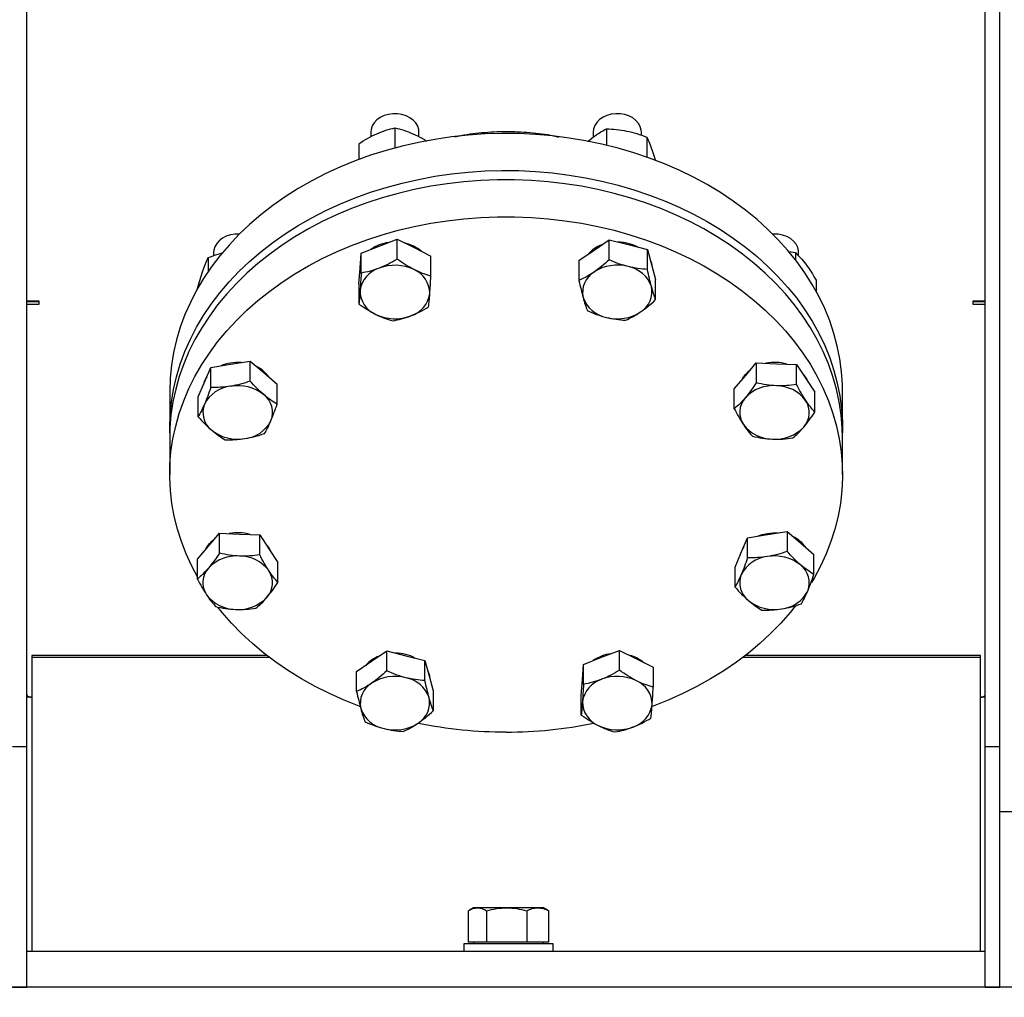
# Model space of a CAD drawing. Extents: x 0.5 to 33.5, y 0.5 to 21.5.
# Drawn here: x 18.9 to 19.9, y 4.4 to 5.4 of the extents above; entities that cross this region are included whole.
import ezdxf

# ---------------------------------------------------------------- set-up
doc = ezdxf.new("R2010")
doc.units = 0
doc.header["$MEASUREMENT"] = 0
doc.header["$PDSIZE"] = -1
doc.linetypes.add('SLD-SOLID', pattern=[0])
doc.layers.get('0').update_dxf_attribs({"linetype": 'CONTINUOUS'})
doc.layers.get('DEFPOINTS').update_dxf_attribs({"linetype": 'CONTINUOUS'})
doc.styles.add('SLDTEXTSTYLE0', font='txt', dxfattribs={"width": 0.913})
doc.dimstyles.new('SLDDIMSTYLE1', dxfattribs={"dimtxt": 0.1875, "dimasz": 0.18, "dimexe": 0, "dimexo": 0.0625, "dimgap": 0.046875, "dimtad": 0, "dimtih": 1, "dimtoh": 1, "dimdec": 1, "dimlfac": 16, "dimrnd": 1e-09, "dimzin": 12, "dimtxsty": 'SLDTEXTSTYLE0', "dimsah": 1, "dimcen": 0.09, "dimazin": 3, "dimtfac": 1, "dimtdec": 3, "dimtofl": 0, "dimtmove": 0, "dimatfit": 3, "dimtolj": 1, "dimtzin": 12})
doc.dimstyles.new('SLDDIMSTYLE2', dxfattribs={"dimtxt": 0.1875, "dimasz": 0.18, "dimexe": 0, "dimexo": 0.0625, "dimgap": 0.046875, "dimtad": 0, "dimtih": 1, "dimtoh": 1, "dimdec": 1, "dimlfac": 16, "dimrnd": 1e-09, "dimzin": 12, "dimtxsty": 'SLDTEXTSTYLE0', "dimsah": 1, "dimcen": 0.09, "dimazin": 3, "dimtfac": 1, "dimtdec": 3, "dimtmove": 0, "dimatfit": 3, "dimtolj": 1, "dimtzin": 12})

# ---------------------------------------------------------------- blocks, each defined once
blk = doc.blocks.new('_D_1')
at = {"color": 0, "linetype": 'SLD-SOLID'}
for p, q in [((17.8089, 9.4057), (22.3543, 9.4057)), ((22.3543, 9.2257), (22.3543, 7.0062)), ((22.3543, 4.16), (22.3543, 6.6695)), ((20.9711, 3.98), (22.3543, 3.98))]:
    blk.add_line(p, q, dxfattribs=at)
for points in [[(22.3243, 9.2257), (22.3843, 9.2257), (22.3543, 9.4057)], [(22.3243, 4.16), (22.3843, 4.16), (22.3543, 3.98)]]:
    blk.add_solid(points, dxfattribs=at)
at = {"layer": 'DEFPOINTS', "color": 0, "linetype": 'SLD-SOLID'}
for p in [(17.7464, 9.4057), (20.9086, 3.98), (22.3543, 3.98)]:
    blk.add_point(p, dxfattribs=at)
at = {"color": 0, "linetype": 'SLD-SOLID', "insert": (22.3543, 6.8379), "char_height": 0.1875, "attachment_point": 5, "style": 'SLDTEXTSTYLE0'}
blk.add_mtext('\\A1;86.8 [220.5]', dxfattribs=at)
blk = doc.blocks.new('_D_2')
at = {"color": 0, "linetype": 'SLD-SOLID'}
for p, q in [((20.7118, 4.3604), (20.7118, 3.3002)), ((20.9086, 3.9175), (20.9086, 3.3002)), ((20.5318, 3.3002), (20.0817, 3.3002)), ((21.0886, 3.3002), (21.2686, 3.3002))]:
    blk.add_line(p, q, dxfattribs=at)
for points in [[(20.5318, 3.3302), (20.5318, 3.2702), (20.7118, 3.3002)], [(21.0886, 3.3302), (21.0886, 3.2702), (20.9086, 3.3002)]]:
    blk.add_solid(points, dxfattribs=at)
at = {"layer": 'DEFPOINTS', "color": 0, "linetype": 'SLD-SOLID'}
for p in [(20.7118, 4.4229), (20.9086, 3.98), (20.9086, 3.3002)]:
    blk.add_point(p, dxfattribs=at)
at = {"color": 0, "linetype": 'SLD-SOLID', "insert": (19.6034, 3.3002), "char_height": 0.1875, "attachment_point": 5, "style": 'SLDTEXTSTYLE0'}
blk.add_mtext('\\A1;3.1 [8.0]', dxfattribs=at)
blk = doc.blocks.new('_D_3')
at = {"color": 0, "linetype": 'SLD-SOLID'}
for p, q in [((20.4162, 11.2715), (19.8601, 11.2715)), ((20.5962, 10.3265), (20.5962, 11.2715)), ((20.9086, 4.4854), (20.9086, 11.2715)), ((21.0886, 11.2715), (21.2686, 11.2715))]:
    blk.add_line(p, q, dxfattribs=at)
for points in [[(20.4162, 11.3015), (20.4162, 11.2415), (20.5962, 11.2715)], [(21.0886, 11.3015), (21.0886, 11.2415), (20.9086, 11.2715)]]:
    blk.add_solid(points, dxfattribs=at)
at = {"layer": 'DEFPOINTS', "color": 0, "linetype": 'SLD-SOLID'}
for p in [(20.5962, 11.2715), (20.5962, 10.264), (20.9086, 4.4229)]:
    blk.add_point(p, dxfattribs=at)
at = {"color": 0, "linetype": 'SLD-SOLID', "insert": (19.4142, 11.2715), "char_height": 0.1875, "attachment_point": 5, "style": 'SLDTEXTSTYLE0'}
blk.add_mtext('\\A1;5 [12.7]', dxfattribs=at)
blk = doc.blocks.new('_D_4')
at = {"color": 0, "linetype": 'SLD-SOLID'}
for p, q in [((10.574, 8.6758), (10.574, 12.8828)), ((10.754, 12.8828), (15.554, 12.8828)), ((20.7286, 12.8828), (16.9936, 12.8828)), ((20.9086, 4.4854), (20.9086, 12.8828))]:
    blk.add_line(p, q, dxfattribs=at)
for points in [[(10.754, 12.9128), (10.754, 12.8528), (10.574, 12.8828)], [(20.7286, 12.9128), (20.7286, 12.8528), (20.9086, 12.8828)]]:
    blk.add_solid(points, dxfattribs=at)
at = {"layer": 'DEFPOINTS', "color": 0, "linetype": 'SLD-SOLID'}
for p in [(10.574, 12.8828), (10.574, 8.6133), (20.9086, 4.4229)]:
    blk.add_point(p, dxfattribs=at)
at = {"color": 0, "linetype": 'SLD-SOLID', "insert": (16.2738, 12.8828), "char_height": 0.1875, "attachment_point": 5, "style": 'SLDTEXTSTYLE0'}
blk.add_mtext('\\A1;165.4 [420.0]', dxfattribs=at)
blk = doc.blocks.new('_D_5')
at = {"color": 0, "linetype": 'SLD-SOLID'}
for p, q in [((7.1365, 4.2073), (7.1365, 13.5915)), ((7.3165, 13.5915), (14.3244, 13.5915)), ((20.7286, 13.5915), (15.8103, 13.5915)), ((20.9086, 4.4854), (20.9086, 13.5915))]:
    blk.add_line(p, q, dxfattribs=at)
for points in [[(7.3165, 13.6215), (7.3165, 13.5615), (7.1365, 13.5915)], [(20.7286, 13.6215), (20.7286, 13.5615), (20.9086, 13.5915)]]:
    blk.add_solid(points, dxfattribs=at)
at = {"layer": 'DEFPOINTS', "color": 0, "linetype": 'SLD-SOLID'}
for p in [(7.1365, 13.5915), (20.9086, 4.4229), (7.1365, 4.1448)]:
    blk.add_point(p, dxfattribs=at)
at = {"color": 0, "linetype": 'SLD-SOLID', "insert": (15.0674, 13.5915), "char_height": 0.1875, "attachment_point": 5, "style": 'SLDTEXTSTYLE0'}
blk.add_mtext('\\A1;220.4 [559.7]', dxfattribs=at)

msp = doc.modelspace()

# ---------------------------------------------------------------- linework, layer by layer
at = {"color": 7, "linetype": 'CONTINUOUS'}
for p, q in [((18.8811, 4.6689), (18.8811, 6.4997)), ((19.8604, 4.6689), (19.8604, 6.4972)), ((19.8752, 4.6689), (19.8752, 6.4972)), ((19.2325, 5.2969), (19.2325, 5.2921)), ((19.2571, 5.3013), (19.2571, 5.2807)), ((19.2817, 5.2921), (19.2817, 5.2969)), ((19.4598, 5.2969), (19.4598, 5.2918)), ((19.4733, 5.3001), (19.4733, 5.2835)), ((19.509, 5.2937), (19.509, 5.2969)), ((19.2202, 5.2849), (19.2202, 5.2689)), ((19.4542, 5.2873), (19.4583, 5.2907)), ((19.5145, 5.2917), (19.5145, 5.2714)), ((19.241, 5.1803), (19.2594, 5.1874)), ((19.2594, 5.167), (19.2594, 5.1874)), ((19.2594, 5.1874), (19.2767, 5.1788)), ((19.4606, 5.1763), (19.4759, 5.1868)), ((19.4759, 5.1868), (19.4955, 5.1819)), ((19.4759, 5.1664), (19.4759, 5.1868)), ((19.4955, 5.1819), (19.5151, 5.177)), ((19.0719, 5.1738), (19.0719, 5.1706)), ((19.2215, 5.1574), (19.2226, 5.1732)), ((19.2226, 5.1732), (19.241, 5.1803)), ((19.2226, 5.1528), (19.2226, 5.1732)), ((19.2767, 5.1788), (19.2939, 5.1702)), ((19.4452, 5.1657), (19.4606, 5.1763)), ((19.5151, 5.1565), (19.5151, 5.177)), ((19.5151, 5.177), (19.5193, 5.1615)), ((19.6595, 5.1748), (19.6663, 5.1738)), ((19.6663, 5.1738), (19.6663, 5.1666)), ((19.6696, 5.1704), (19.6696, 5.1738)), ((19.0663, 5.1686), (19.0663, 5.1545)), ((19.2939, 5.1497), (19.2939, 5.1702)), ((19.4452, 5.1657), (19.4452, 5.1453)), ((19.5193, 5.1615), (19.5235, 5.1461)), ((19.2204, 5.1417), (19.2215, 5.1574)), ((19.2215, 5.1572), (19.2215, 5.1567)), ((19.2204, 5.1417), (19.2204, 5.1212)), ((19.5235, 5.1257), (19.5235, 5.1461)), ((19.6876, 5.1455), (19.6876, 5.1342)), ((19.0553, 5.1371), (19.0553, 5.1368)), ((18.8811, 5.1244), (18.8934, 5.1244)), ((18.8811, 5.1237), (18.8934, 5.1237)), ((18.8934, 5.1244), (18.8934, 5.1206)), ((19.8481, 5.1244), (19.8604, 5.1244)), ((19.8481, 5.1206), (19.8481, 5.1244)), ((19.8481, 5.1237), (19.8604, 5.1237)), ((18.8934, 5.1206), (18.8811, 5.1206)), ((19.8604, 5.1206), (19.8481, 5.1206)), ((19.0891, 5.0596), (19.1093, 5.0628)), ((19.1093, 5.0628), (19.1231, 5.0511)), ((19.1093, 5.0424), (19.1093, 5.0628)), ((19.6152, 5.0478), (19.6264, 5.061)), ((19.6264, 5.061), (19.647, 5.0601)), ((19.6264, 5.061), (19.6264, 5.0406)), ((19.0626, 5.0413), (19.069, 5.0563)), ((19.069, 5.0563), (19.0891, 5.0596)), ((19.069, 5.0359), (19.069, 5.0563)), ((19.1231, 5.0511), (19.1368, 5.0393)), ((19.647, 5.0601), (19.6676, 5.0592)), ((19.6676, 5.0388), (19.6676, 5.0592)), ((19.6676, 5.0592), (19.6769, 5.0452)), ((19.0561, 5.0263), (19.0626, 5.0413)), ((19.6039, 5.0346), (19.6152, 5.0478)), ((19.6769, 5.0452), (19.6862, 5.0311)), ((19.027, 5.0322), (19.027, 4.9944)), ((19.1368, 5.0189), (19.1368, 5.0393)), ((19.6039, 5.0142), (19.6039, 5.0346)), ((19.6862, 5.0107), (19.6862, 5.0311)), ((19.7145, 4.9944), (19.7145, 5.0322)), ((19.0561, 5.0059), (19.0561, 5.0263)), ((19.027, 4.9849), (19.027, 4.9471)), ((19.7145, 4.9471), (19.7145, 4.9849)), ((19.0666, 4.8737), (19.0779, 4.8869)), ((19.0779, 4.8869), (19.0984, 4.8861)), ((19.0779, 4.8665), (19.0779, 4.8869)), ((19.0984, 4.8861), (19.119, 4.8852)), ((19.119, 4.8648), (19.119, 4.8852)), ((19.119, 4.8852), (19.1283, 4.8711)), ((19.6111, 4.8673), (19.6175, 4.8823)), ((19.6175, 4.8823), (19.6377, 4.8855)), ((19.6175, 4.8619), (19.6175, 4.8823)), ((19.6377, 4.8855), (19.6579, 4.8888)), ((19.6579, 4.8888), (19.6716, 4.877)), ((19.6579, 4.8888), (19.6579, 4.8683)), ((19.0553, 4.8605), (19.0666, 4.8737)), ((19.1283, 4.8711), (19.1376, 4.857)), ((19.6716, 4.877), (19.6853, 4.8652)), ((19.0553, 4.8401), (19.0553, 4.8605)), ((19.6047, 4.8523), (19.6111, 4.8673)), ((19.6853, 4.8448), (19.6853, 4.8652)), ((19.1376, 4.8366), (19.1376, 4.857)), ((19.6047, 4.8319), (19.6047, 4.8523)), ((18.886, 4.7619), (18.886, 4.7599)), ((19.1264, 4.7619), (18.886, 4.7619)), ((18.886, 4.7599), (18.886, 4.4598)), ((19.1289, 4.7599), (18.886, 4.7599)), ((19.2333, 4.756), (19.2487, 4.7666)), ((19.2487, 4.7666), (19.2683, 4.7617)), ((19.2487, 4.7462), (19.2487, 4.7666)), ((19.2683, 4.7617), (19.2878, 4.7567)), ((19.4499, 4.7529), (19.4682, 4.7601)), ((19.4682, 4.7601), (19.4866, 4.7672)), ((19.4866, 4.7468), (19.4866, 4.7672)), ((19.4866, 4.7672), (19.5039, 4.7586)), ((19.8555, 4.7599), (19.6125, 4.7599)), ((19.8555, 4.7619), (19.6151, 4.7619)), ((19.8555, 4.7599), (19.8555, 4.7619)), ((19.8555, 4.4598), (19.8555, 4.7599)), ((19.218, 4.7455), (19.2333, 4.756)), ((19.2878, 4.7363), (19.2878, 4.7567)), ((19.2878, 4.7567), (19.2921, 4.7413)), ((19.4487, 4.7372), (19.4499, 4.7529)), ((19.4499, 4.7325), (19.4499, 4.7529)), ((19.5039, 4.7586), (19.5211, 4.7499)), ((19.5211, 4.7499), (19.5211, 4.7295)), ((19.218, 4.7251), (19.218, 4.7455)), ((19.2907, 4.7462), (19.2921, 4.7426)), ((19.2921, 4.7426), (19.2927, 4.7388)), ((19.2921, 4.7413), (19.2963, 4.7259)), ((19.4476, 4.7214), (19.4487, 4.7372)), ((19.4487, 4.737), (19.4487, 4.7364)), ((18.886, 4.7193), (18.8811, 4.7193)), ((19.2963, 4.7259), (19.2963, 4.7054)), ((19.4476, 4.701), (19.4476, 4.7214)), ((19.8604, 4.7193), (19.8555, 4.7193)), ((18.8663, 4.6689), (18.8811, 4.6689)), ((18.8811, 4.4229), (18.8811, 4.6689)), ((19.8604, 4.6689), (19.8752, 4.6689)), ((19.8604, 4.4229), (19.8604, 4.6689)), ((19.8752, 4.4229), (19.8752, 4.6689)), ((19.8752, 4.6025), (19.9244, 4.6025)), ((19.3321, 4.5009), (19.3321, 4.4691)), ((19.3375, 4.5041), (19.3332, 4.5016)), ((19.3414, 4.5041), (19.3375, 4.5041)), ((19.3713, 4.5041), (19.3414, 4.5041)), ((19.3508, 4.5009), (19.3508, 4.4691)), ((19.4031, 4.5041), (19.3713, 4.5041)), ((19.3919, 4.5009), (19.3919, 4.4691)), ((19.4089, 4.5041), (19.4031, 4.5041)), ((19.4132, 4.5016), (19.4089, 4.5041)), ((19.4144, 4.5009), (19.4132, 4.5015)), ((19.4144, 4.4691), (19.4144, 4.5009)), ((19.3414, 4.4691), (19.3321, 4.4691)), ((19.3375, 4.4691), (19.3375, 4.4672)), ((19.3508, 4.4691), (19.3414, 4.4691)), ((19.3713, 4.4691), (19.3508, 4.4691)), ((19.3919, 4.4691), (19.3713, 4.4691)), ((19.4031, 4.4691), (19.3919, 4.4691)), ((19.4144, 4.4691), (19.4031, 4.4691)), ((19.4089, 4.4672), (19.4089, 4.4691)), ((18.8811, 4.4598), (19.8604, 4.4598)), ((19.3277, 4.4672), (19.3277, 4.4598)), ((19.4187, 4.4672), (19.3277, 4.4672)), ((19.4187, 4.4598), (19.4187, 4.4672)), ((20.9086, 4.4229), (11.386, 4.4229)), ((18.8663, 4.4229), (18.8811, 4.4229)), ((19.8604, 4.4229), (18.8811, 4.4229)), ((19.8604, 4.4229), (19.8752, 4.4229))]:
    msp.add_line(p, q, dxfattribs=at)
at = {"color": 7, "linetype": 'CONTINUOUS', "flags": 128}
for points in [[(19.2817, 5.2969), (19.2815, 5.2995), (19.2805, 5.3029), (19.2785, 5.3062), (19.2759, 5.3091), (19.2725, 5.3116), (19.2686, 5.3136), (19.2642, 5.315), (19.2597, 5.3157), (19.255, 5.3157), (19.2504, 5.315), (19.246, 5.3137), (19.2421, 5.3118), (19.2387, 5.3094), (19.2359, 5.3065), (19.2339, 5.3032), (19.2328, 5.2997), (19.2325, 5.2969)], [(19.509, 5.2969), (19.5088, 5.299), (19.5079, 5.3025), (19.506, 5.3058), (19.5034, 5.3088), (19.5002, 5.3114), (19.4963, 5.3134), (19.492, 5.3148), (19.4875, 5.3156), (19.4828, 5.3157), (19.4782, 5.3152), (19.4738, 5.3139), (19.4698, 5.3121), (19.4663, 5.3097), (19.4634, 5.3068), (19.4614, 5.3036), (19.4601, 5.3002), (19.4598, 5.2969)], [(19.7145, 5.0322), (19.7144, 5.0388), (19.7135, 5.052), (19.7118, 5.0652), (19.7092, 5.0782), (19.7057, 5.0912), (19.7014, 5.104), (19.6963, 5.1167), (19.6904, 5.1291), (19.6836, 5.1413), (19.676, 5.1532), (19.6677, 5.1648), (19.6586, 5.176), (19.6488, 5.1869), (19.6383, 5.1974), (19.6272, 5.2075), (19.6153, 5.2172), (19.6029, 5.2264), (19.5899, 5.2351), (19.5763, 5.2432), (19.5622, 5.2509), (19.5476, 5.258), (19.5326, 5.2645), (19.5171, 5.2704), (19.5013, 5.2758), (19.4852, 5.2805), (19.4687, 5.2846), (19.452, 5.288), (19.4352, 5.2908), (19.4181, 5.293), (19.4009, 5.2945), (19.3837, 5.2953), (19.3664, 5.2955), (19.3492, 5.295), (19.332, 5.2938), (19.3148, 5.292), (19.2979, 5.2895), (19.2811, 5.2864), (19.2645, 5.2826), (19.2482, 5.2782), (19.2322, 5.2732), (19.2166, 5.2675), (19.2014, 5.2613), (19.1866, 5.2545), (19.1722, 5.2471), (19.1584, 5.2392), (19.145, 5.2308), (19.1323, 5.2218), (19.1202, 5.2124), (19.1087, 5.2025), (19.0978, 5.1922), (19.0877, 5.1815), (19.0782, 5.1704), (19.0695, 5.159), (19.0616, 5.1473), (19.0544, 5.1352), (19.0481, 5.1229), (19.0425, 5.1104), (19.0378, 5.0976), (19.0339, 5.0847), (19.0309, 5.0717), (19.0287, 5.0586), (19.0274, 5.0454), (19.027, 5.0322)], [(19.0271, 4.9896), (19.027, 4.9944), (19.0274, 5.0076), (19.0287, 5.0208), (19.0309, 5.0339), (19.0339, 5.0469), (19.0378, 5.0598), (19.0425, 5.0726), (19.0481, 5.0851), (19.0544, 5.0974), (19.0616, 5.1095), (19.0695, 5.1212), (19.0782, 5.1326), (19.0877, 5.1437), (19.0978, 5.1544), (19.1087, 5.1647), (19.1202, 5.1746), (19.1323, 5.184), (19.145, 5.193), (19.1584, 5.2014), (19.1722, 5.2093), (19.1866, 5.2167), (19.2014, 5.2235), (19.2166, 5.2297), (19.2322, 5.2354), (19.2482, 5.2404), (19.2645, 5.2448), (19.2811, 5.2486), (19.2979, 5.2517), (19.3148, 5.2542), (19.332, 5.256), (19.3492, 5.2572), (19.3664, 5.2577), (19.3837, 5.2575), (19.4009, 5.2567), (19.4181, 5.2552), (19.4352, 5.253), (19.452, 5.2502), (19.4687, 5.2468), (19.4852, 5.2427), (19.5013, 5.2379), (19.5171, 5.2326), (19.5326, 5.2267), (19.5476, 5.2202), (19.5622, 5.2131), (19.5763, 5.2054), (19.5899, 5.1972), (19.6029, 5.1886), (19.6153, 5.1794), (19.6272, 5.1697), (19.6383, 5.1596), (19.6488, 5.1491), (19.6586, 5.1382), (19.6677, 5.127), (19.676, 5.1154), (19.6836, 5.1035), (19.6904, 5.0913), (19.6963, 5.0789), (19.7014, 5.0662), (19.7057, 5.0534), (19.7092, 5.0404), (19.7118, 5.0274), (19.7135, 5.0142), (19.7144, 5.001), (19.7144, 4.9896)], [(19.7145, 4.9849), (19.7143, 4.9948), (19.7132, 5.008), (19.7112, 5.0211), (19.7084, 5.0342), (19.7047, 5.0471), (19.7002, 5.0599), (19.6949, 5.0725), (19.6887, 5.0849), (19.6818, 5.097), (19.674, 5.1088), (19.6655, 5.1203), (19.6563, 5.1315), (19.6463, 5.1423), (19.6356, 5.1527), (19.6243, 5.1627), (19.6123, 5.1722), (19.5997, 5.1813), (19.5865, 5.1899), (19.5728, 5.1979), (19.5586, 5.2054), (19.5439, 5.2124), (19.5287, 5.2187), (19.5132, 5.2245), (19.4973, 5.2297), (19.4811, 5.2343), (19.4646, 5.2382), (19.4478, 5.2415), (19.4309, 5.2441), (19.4138, 5.2461), (19.3966, 5.2474), (19.3794, 5.2481), (19.3621, 5.2481), (19.3449, 5.2474), (19.3277, 5.2461), (19.3106, 5.2441), (19.2937, 5.2415), (19.2769, 5.2382), (19.2604, 5.2343), (19.2442, 5.2297), (19.2283, 5.2245), (19.2128, 5.2187), (19.1976, 5.2124), (19.1829, 5.2054), (19.1687, 5.1979), (19.155, 5.1899), (19.1418, 5.1813), (19.1292, 5.1722), (19.1172, 5.1627), (19.1059, 5.1527), (19.0952, 5.1423), (19.0852, 5.1315), (19.076, 5.1203), (19.0675, 5.1088), (19.0597, 5.097), (19.0528, 5.0849), (19.0466, 5.0725), (19.0413, 5.0599), (19.0368, 5.0471), (19.0331, 5.0342), (19.0303, 5.0211), (19.0283, 5.008), (19.0272, 4.9948), (19.027, 4.9849)], [(19.0553, 4.8424), (19.0496, 4.8532), (19.0438, 4.8657), (19.0389, 4.8784), (19.0348, 4.8912), (19.0316, 4.9042), (19.0292, 4.9173), (19.0277, 4.9305), (19.027, 4.9438), (19.0272, 4.957), (19.0283, 4.9702), (19.0303, 4.9833), (19.0331, 4.9964), (19.0368, 5.0093), (19.0413, 5.0221), (19.0466, 5.0347), (19.0528, 5.0471), (19.0597, 5.0592), (19.0675, 5.071), (19.076, 5.0825), (19.0852, 5.0937), (19.0952, 5.1045), (19.1059, 5.1149), (19.1172, 5.1249), (19.1292, 5.1344), (19.1418, 5.1435), (19.155, 5.1521), (19.1687, 5.1601), (19.1829, 5.1676), (19.1976, 5.1746), (19.2128, 5.1809), (19.2283, 5.1867), (19.2442, 5.1919), (19.2604, 5.1965), (19.2769, 5.2004), (19.2937, 5.2037), (19.3106, 5.2063), (19.3277, 5.2083), (19.3449, 5.2096), (19.3621, 5.2103), (19.3794, 5.2103), (19.3966, 5.2096), (19.4138, 5.2083), (19.4309, 5.2063), (19.4478, 5.2037), (19.4646, 5.2004), (19.4811, 5.1965), (19.4973, 5.1919), (19.5132, 5.1867), (19.5287, 5.1809), (19.5439, 5.1746), (19.5586, 5.1676), (19.5728, 5.1601), (19.5865, 5.1521), (19.5997, 5.1435), (19.6123, 5.1344), (19.6243, 5.1249), (19.6356, 5.1149), (19.6463, 5.1045), (19.6563, 5.0937), (19.6655, 5.0825), (19.674, 5.071), (19.6818, 5.0592), (19.6887, 5.0471), (19.6949, 5.0347), (19.7002, 5.0221), (19.7047, 5.0093), (19.7084, 4.9964), (19.7112, 4.9833), (19.7132, 4.9702), (19.7143, 4.957), (19.7145, 4.9438), (19.7138, 4.9305), (19.7123, 4.9173), (19.7099, 4.9042), (19.7067, 4.8912), (19.7026, 4.8784), (19.6977, 4.8657), (19.6919, 4.8532), (19.6854, 4.841), (19.6829, 4.8367)], [(19.0982, 5.1926), (19.0937, 5.1926), (19.0892, 5.1918), (19.0848, 5.1904), (19.0809, 5.1885), (19.0776, 5.1859), (19.075, 5.183), (19.0731, 5.1797), (19.0721, 5.1762), (19.0719, 5.1738)], [(19.6696, 5.1738), (19.6695, 5.1755), (19.6687, 5.179), (19.667, 5.1823), (19.6645, 5.1854), (19.6613, 5.188), (19.6575, 5.1901), (19.6532, 5.1916), (19.6487, 5.1925), (19.644, 5.1927), (19.6433, 5.1926)], [(19.5179, 5.1664), (19.5193, 5.1628), (19.52, 5.159)], [(19.2215, 5.1572), (19.2217, 5.1601), (19.2217, 5.1604)], [(19.6152, 5.049), (19.6186, 5.0524), (19.6204, 5.0539)], [(19.6115, 5.0435), (19.6125, 5.0453), (19.6152, 5.049)], [(19.6276, 4.8839), (19.6323, 4.8856), (19.6377, 4.8868)], [(19.6377, 4.8868), (19.6433, 4.8873), (19.6484, 4.8872)], [(19.2214, 4.7099), (19.2205, 4.7102), (19.2051, 4.7163), (19.1902, 4.723), (19.1758, 4.7302), (19.1618, 4.738), (19.1483, 4.7463), (19.1354, 4.7551), (19.1231, 4.7644), (19.1115, 4.7742), (19.1005, 4.7844), (19.0901, 4.795), (19.0805, 4.806), (19.0762, 4.8113)], [(19.6661, 4.8124), (19.661, 4.806), (19.6514, 4.795), (19.641, 4.7844), (19.63, 4.7742), (19.6184, 4.7644), (19.6061, 4.7551), (19.5932, 4.7463), (19.5797, 4.738), (19.5657, 4.7302), (19.5513, 4.723), (19.5364, 4.7163), (19.521, 4.7102), (19.52, 4.7098)], [(19.4949, 4.7631), (19.499, 4.7619), (19.5039, 4.7598)], [(19.5039, 4.7598), (19.5083, 4.7572), (19.5114, 4.7548)], [(19.4487, 4.737), (19.4489, 4.7399), (19.449, 4.7404)]]:
    msp.add_lwpolyline(points, dxfattribs=at)
at = {"color": 7, "linetype": 'CONTINUOUS'}
for centre, radius, start, end in [((19.256, 5.1436), 0.0408, 97.5721, 125.1608), ((19.2594, 5.1462), 0.038, 49.3807, 77.4452), ((19.4802, 5.1494), 0.0343, 109.7684, 138.6304), ((19.4848, 5.1415), 0.043, 62.1, 89.6947), ((19.2494, 5.131), 0.0281, 107.2479, 171.8329), ((19.2571, 5.1158), 0.045, 64.2435, 110.9168), ((19.2666, 5.1322), 0.0261, 359.4383, 67.4621), ((19.4728, 5.1332), 0.0239, 120.6783, 192.9668), ((19.4844, 5.1169), 0.044, 75.4118, 122.8388), ((19.4897, 5.1286), 0.0314, 19.5095, 79.3964), ((19.2476, 5.1347), 0.0261, 179.4377, 247.4627), ((19.2649, 5.1359), 0.0281, 287.2473, 351.8334), ((19.4959, 5.1337), 0.0239, 300.6803, 12.965), ((19.479, 5.1383), 0.0314, 199.5079, 259.3975), ((19.4843, 5.15), 0.044, 255.4124, 302.8382), ((19.2572, 5.1511), 0.045, 244.2427, 290.9175), ((19.0964, 5.0165), 0.0449, 85.5623, 112.6877), ((19.645, 5.0156), 0.0459, 74.0697, 101.0904), ((19.1027, 5.0289), 0.0311, 35.0497, 63.8562), ((19.6555, 5.0325), 0.0255, 19.9817, 46.9162), ((19.0841, 5.0335), 0.0233, 144.9994, 168.6438), ((19.0927, 5.0034), 0.0339, 96.081, 152.8145), ((19.0967, 4.9952), 0.0425, 51.6347, 100.1599), ((19.6441, 4.998), 0.0398, 85.7911, 136.589), ((19.6469, 5.0002), 0.0374, 36.9138, 89.9129), ((19.1092, 5.0104), 0.0229, 337.9769, 52.6395), ((19.6315, 5.0104), 0.0221, 137.6616, 214.1003), ((19.6585, 5.0103), 0.0221, 317.6672, 34.0948), ((19.0838, 5.0103), 0.0229, 157.9785, 232.6378), ((19.1002, 5.0173), 0.0339, 276.0798, 332.8161), ((19.0963, 5.0255), 0.0425, 231.6347, 280.1594), ((19.6431, 5.0205), 0.0374, 216.9125, 269.9133), ((19.646, 5.0228), 0.0398, 265.7902, 316.5886), ((19.088, 4.857), 0.028, 125.2852, 153.4536), ((19.0965, 4.8415), 0.0459, 74.0697, 101.091), ((19.6512, 4.8548), 0.0312, 35.6989, 63.8461), ((19.1069, 4.8584), 0.0255, 19.982, 46.9167), ((19.6326, 4.8595), 0.0233, 144.9912, 169.2676), ((19.0955, 4.8239), 0.0398, 85.7906, 136.589), ((19.0984, 4.8262), 0.0374, 36.9135, 89.9132), ((19.6413, 4.8293), 0.0339, 96.081, 152.8148), ((19.6452, 4.8212), 0.0425, 51.6347, 100.1594), ((19.0829, 4.8364), 0.0221, 137.662, 214.0999), ((19.6577, 4.8364), 0.0229, 337.9769, 52.6394), ((19.11, 4.8362), 0.0221, 317.6669, 34.095), ((19.6323, 4.8362), 0.0229, 157.9786, 232.6378), ((19.0946, 4.8464), 0.0374, 216.9117, 269.9141), ((19.0974, 4.8487), 0.0398, 265.7921, 316.5872), ((19.6488, 4.8433), 0.0339, 276.0782, 332.8173), ((19.6448, 4.8514), 0.0425, 231.6357, 280.1588), ((19.2529, 4.7293), 0.0341, 110.2193, 138.6767), ((19.2576, 4.7213), 0.043, 62.1053, 89.6894), ((19.4832, 4.7234), 0.0407, 97.5663, 125.167), ((19.2572, 4.6966), 0.044, 75.4126, 122.838), ((19.2625, 4.7084), 0.0314, 19.5079, 79.3975), ((19.4843, 4.6956), 0.045, 64.2425, 110.9177), ((19.2456, 4.713), 0.0239, 120.6801, 192.9674), ((19.4766, 4.7107), 0.0281, 107.2448, 171.836), ((19.4939, 4.712), 0.0261, 359.4353, 67.4632), ((19.2687, 4.7135), 0.0239, 300.6795, 12.9678), ((19.4749, 4.7145), 0.0261, 179.4346, 247.4639), ((19.4921, 4.7157), 0.0281, 287.2463, 351.8345), ((19.2518, 4.7181), 0.0314, 199.508, 259.3978), ((19.2571, 4.7298), 0.044, 255.4119, 302.8387), ((19.3704, 5.1262), 0.4424, 258.3621, 270.0408), ((19.3711, 5.1261), 0.4424, 269.9589, 281.631), ((19.4844, 4.7309), 0.045, 244.2432, 290.917)]:
    msp.add_arc(centre, radius, start, end, dxfattribs=at)
for points, knots in [([(19.2202, 5.2849), (19.2232, 5.2869), (19.2293, 5.2907), (19.2355, 5.2937), (19.2387, 5.2952)], [0, 0, 0, 0, 0.495465, 1, 1, 1, 1]), ([(19.2387, 5.2952), (19.2418, 5.2965), (19.248, 5.299), (19.2541, 5.3005), (19.2571, 5.3013)], [0, 0, 0, 0, 0.494522, 1, 1, 1, 1]), ([(19.2571, 5.3013), (19.2601, 5.3005), (19.2662, 5.299), (19.2724, 5.2965), (19.2756, 5.2952)], [0, 0, 0, 0, 0.495453, 1, 1, 1, 1]), ([(19.2756, 5.2952), (19.2787, 5.2938), (19.2834, 5.2916), (19.288, 5.2887), (19.2895, 5.2877)], [0, 0, 0, 0, 0.65658, 1, 1, 1, 1]), ([(19.3185, 5.2921), (19.3205, 5.2926), (19.3304, 5.2949), (19.3489, 5.2969), (19.3735, 5.298), (19.3981, 5.2964), (19.4151, 5.2943), (19.4237, 5.2921), (19.4245, 5.2919)], [0, 0, 0, 0, 0.0593099, 0.288955, 0.5193421, 0.7489892, 0.9778306, 1, 1, 1, 1]), ([(19.4583, 5.2907), (19.4608, 5.2926), (19.4659, 5.2962), (19.4708, 5.2988), (19.4733, 5.3001)], [0, 0, 0, 0, 0.4945086, 1, 1, 1, 1]), ([(19.4733, 5.3001), (19.4767, 5.3001), (19.4834, 5.2999), (19.4904, 5.2987), (19.4939, 5.298)], [0, 0, 0, 0, 0.495467, 1, 1, 1, 1]), ([(19.4939, 5.298), (19.4974, 5.2972), (19.5043, 5.2956), (19.5111, 5.293), (19.5145, 5.2917)], [0, 0, 0, 0, 0.494511, 1, 1, 1, 1]), ([(19.5145, 5.2917), (19.5154, 5.2897), (19.5172, 5.2858), (19.5191, 5.2806), (19.52, 5.278)], [0, 0, 0, 0, 0.495456, 1, 1, 1, 1]), ([(19.52, 5.278), (19.5209, 5.2753), (19.522, 5.2721), (19.5231, 5.2684), (19.5233, 5.2678)], [0, 0, 0, 0, 0.833525, 1, 1, 1, 1]), ([(19.0663, 5.1686), (19.0697, 5.1699), (19.0744, 5.1718), (19.0793, 5.173), (19.0808, 5.1734)], [0, 0, 0, 0, 0.702142, 1, 1, 1, 1]), ([(19.6663, 5.1738), (19.6681, 5.1721), (19.6716, 5.1687), (19.6752, 5.1641), (19.677, 5.1618)], [0, 0, 0, 0, 0.495458, 1, 1, 1, 1]), ([(19.0608, 5.155), (19.0617, 5.1575), (19.0636, 5.1626), (19.0654, 5.1666), (19.0663, 5.1686)], [0, 0, 0, 0, 0.4945104, 1, 1, 1, 1]), ([(19.2594, 5.167), (19.2564, 5.1653), (19.2504, 5.1618), (19.2442, 5.1592), (19.241, 5.1578)], [0, 0, 0, 0, 0.495473, 1, 1, 1, 1]), ([(19.2767, 5.1563), (19.2738, 5.1579), (19.2679, 5.161), (19.2623, 5.165), (19.2594, 5.167)], [0, 0, 0, 0, 0.494523, 1, 1, 1, 1]), ([(19.4759, 5.1664), (19.4734, 5.1641), (19.4684, 5.1595), (19.4632, 5.1557), (19.4606, 5.1538)], [0, 0, 0, 0, 0.495467, 1, 1, 1, 1]), ([(19.4955, 5.1594), (19.4922, 5.1603), (19.4856, 5.1622), (19.4791, 5.165), (19.4759, 5.1664)], [0, 0, 0, 0, 0.494524, 1, 1, 1, 1]), ([(19.677, 5.1618), (19.6788, 5.1593), (19.6824, 5.1543), (19.6859, 5.1485), (19.6876, 5.1455)], [0, 0, 0, 0, 0.4945135, 1, 1, 1, 1]), ([(19.0553, 5.1371), (19.0562, 5.1402), (19.058, 5.1466), (19.0599, 5.1522), (19.0608, 5.155)], [0, 0, 0, 0, 0.495459, 1, 1, 1, 1]), ([(19.2226, 5.1528), (19.2225, 5.1496), (19.2221, 5.1433), (19.2217, 5.1377), (19.2215, 5.1349)], [0, 0, 0, 0, 0.495453, 1, 1, 1, 1]), ([(19.241, 5.1578), (19.2379, 5.1567), (19.2317, 5.1545), (19.2257, 5.1534), (19.2226, 5.1528)], [0, 0, 0, 0, 0.494523, 1, 1, 1, 1]), ([(19.2939, 5.1497), (19.2911, 5.1506), (19.2854, 5.1522), (19.2796, 5.155), (19.2767, 5.1563)], [0, 0, 0, 0, 0.495459, 1, 1, 1, 1]), ([(19.4606, 5.1538), (19.458, 5.1521), (19.4528, 5.1488), (19.4478, 5.1465), (19.4452, 5.1453)], [0, 0, 0, 0, 0.49452, 1, 1, 1, 1]), ([(19.5151, 5.1565), (19.5119, 5.1568), (19.5055, 5.1572), (19.4988, 5.1587), (19.4955, 5.1594)], [0, 0, 0, 0, 0.495459, 1, 1, 1, 1]), ([(19.5193, 5.1391), (19.5186, 5.1417), (19.5171, 5.1472), (19.5158, 5.1534), (19.5151, 5.1565)], [0, 0, 0, 0, 0.494512, 1, 1, 1, 1]), ([(19.2928, 5.1319), (19.293, 5.1347), (19.2933, 5.1402), (19.2937, 5.1465), (19.2939, 5.1497)], [0, 0, 0, 0, 0.494511, 1, 1, 1, 1]), ([(19.4452, 5.1453), (19.4459, 5.1422), (19.4473, 5.136), (19.4487, 5.1306), (19.4494, 5.1278)], [0, 0, 0, 0, 0.495454, 1, 1, 1, 1]), ([(19.2215, 5.1349), (19.2213, 5.1324), (19.2209, 5.1273), (19.2206, 5.1233), (19.2204, 5.1212)], [0, 0, 0, 0, 0.494509, 1, 1, 1, 1]), ([(19.2916, 5.1182), (19.2918, 5.1202), (19.2922, 5.1242), (19.2926, 5.1294), (19.2928, 5.1319)], [0, 0, 0, 0, 0.495457, 1, 1, 1, 1]), ([(19.5235, 5.1257), (19.5228, 5.1276), (19.5214, 5.1315), (19.52, 5.1365), (19.5193, 5.1391)], [0, 0, 0, 0, 0.495456, 1, 1, 1, 1]), ([(19.2204, 5.1212), (19.2232, 5.1193), (19.2288, 5.1153), (19.2347, 5.1121), (19.2376, 5.1106)], [0, 0, 0, 0, 0.495461, 1, 1, 1, 1]), ([(19.4494, 5.1278), (19.4501, 5.1253), (19.4516, 5.1203), (19.453, 5.1164), (19.4537, 5.1144)], [0, 0, 0, 0, 0.494509, 1, 1, 1, 1]), ([(19.5082, 5.1131), (19.5107, 5.1149), (19.5159, 5.1187), (19.521, 5.1233), (19.5235, 5.1257)], [0, 0, 0, 0, 0.494499, 1, 1, 1, 1]), ([(19.2732, 5.1091), (19.2763, 5.1104), (19.2826, 5.113), (19.2886, 5.1165), (19.2916, 5.1182)], [0, 0, 0, 0, 0.494522, 1, 1, 1, 1]), ([(19.4537, 5.1144), (19.4568, 5.1131), (19.4633, 5.1103), (19.4699, 5.1084), (19.4732, 5.1075)], [0, 0, 0, 0, 0.495459, 1, 1, 1, 1]), ([(19.4928, 5.1046), (19.4953, 5.1057), (19.5003, 5.108), (19.5055, 5.1114), (19.5082, 5.1131)], [0, 0, 0, 0, 0.495447, 1, 1, 1, 1]), ([(19.2376, 5.1106), (19.2405, 5.1092), (19.2464, 5.1065), (19.252, 5.1048), (19.2549, 5.104)], [0, 0, 0, 0, 0.49452, 1, 1, 1, 1]), ([(19.2549, 5.104), (19.2579, 5.1046), (19.2639, 5.1057), (19.2701, 5.1079), (19.2732, 5.1091)], [0, 0, 0, 0, 0.495446, 1, 1, 1, 1]), ([(19.4732, 5.1075), (19.4765, 5.1068), (19.4832, 5.1053), (19.4896, 5.1048), (19.4928, 5.1046)], [0, 0, 0, 0, 0.494497, 1, 1, 1, 1]), ([(19.1093, 5.0424), (19.106, 5.0413), (19.0994, 5.0391), (19.0926, 5.0378), (19.0891, 5.0371)], [0, 0, 0, 0, 0.495462, 1, 1, 1, 1]), ([(19.1231, 5.0286), (19.1207, 5.0307), (19.1161, 5.0349), (19.1116, 5.0399), (19.1093, 5.0424)], [0, 0, 0, 0, 0.494523, 1, 1, 1, 1]), ([(19.069, 5.0359), (19.0679, 5.0329), (19.0658, 5.0268), (19.0637, 5.0216), (19.0626, 5.0189)], [0, 0, 0, 0, 0.495458, 1, 1, 1, 1]), ([(19.0891, 5.0371), (19.0858, 5.0367), (19.0789, 5.0358), (19.0723, 5.0359), (19.069, 5.0359)], [0, 0, 0, 0, 0.494524, 1, 1, 1, 1]), ([(19.6264, 5.0406), (19.6246, 5.0379), (19.6209, 5.0324), (19.6171, 5.0277), (19.6152, 5.0253)], [0, 0, 0, 0, 0.4954588, 1, 1, 1, 1]), ([(19.647, 5.0377), (19.6435, 5.0379), (19.6366, 5.0384), (19.6298, 5.0398), (19.6264, 5.0406)], [0, 0, 0, 0, 0.494523, 1, 1, 1, 1]), ([(19.6676, 5.0388), (19.6642, 5.0384), (19.6575, 5.0375), (19.6505, 5.0376), (19.647, 5.0377)], [0, 0, 0, 0, 0.495461, 1, 1, 1, 1]), ([(19.6769, 5.0227), (19.6753, 5.0252), (19.6721, 5.0301), (19.6691, 5.0359), (19.6676, 5.0388)], [0, 0, 0, 0, 0.494518, 1, 1, 1, 1]), ([(19.1368, 5.0189), (19.1346, 5.0202), (19.1301, 5.0229), (19.1254, 5.0267), (19.1231, 5.0286)], [0, 0, 0, 0, 0.49545, 1, 1, 1, 1]), ([(19.6152, 5.0253), (19.6133, 5.0232), (19.6094, 5.0189), (19.6058, 5.0158), (19.6039, 5.0142)], [0, 0, 0, 0, 0.494517, 1, 1, 1, 1]), ([(19.6862, 5.0107), (19.6847, 5.0124), (19.6816, 5.0158), (19.6785, 5.0204), (19.6769, 5.0227)], [0, 0, 0, 0, 0.495461, 1, 1, 1, 1]), ([(19.0626, 5.0189), (19.0615, 5.0165), (19.0593, 5.0116), (19.0572, 5.0078), (19.0561, 5.0059)], [0, 0, 0, 0, 0.494514, 1, 1, 1, 1]), ([(19.1304, 5.0018), (19.1314, 5.0045), (19.1336, 5.0098), (19.1357, 5.0158), (19.1368, 5.0189)], [0, 0, 0, 0, 0.494512, 1, 1, 1, 1]), ([(19.6039, 5.0142), (19.6054, 5.0113), (19.6084, 5.0055), (19.6116, 5.0005), (19.6132, 4.998)], [0, 0, 0, 0, 0.495461, 1, 1, 1, 1]), ([(19.6749, 4.9954), (19.6768, 4.9977), (19.6806, 5.0024), (19.6843, 5.0079), (19.6862, 5.0107)], [0, 0, 0, 0, 0.494502, 1, 1, 1, 1]), ([(19.0561, 5.0059), (19.0584, 5.0035), (19.0629, 4.9984), (19.0675, 4.9942), (19.0699, 4.9921)], [0, 0, 0, 0, 0.495467, 1, 1, 1, 1]), ([(19.124, 4.9889), (19.125, 4.9908), (19.1271, 4.9945), (19.1293, 4.9994), (19.1304, 5.0018)], [0, 0, 0, 0, 0.495459, 1, 1, 1, 1]), ([(19.0699, 4.9921), (19.0722, 4.9903), (19.0769, 4.9865), (19.0814, 4.9838), (19.0836, 4.9824)], [0, 0, 0, 0, 0.49452, 1, 1, 1, 1]), ([(19.6132, 4.998), (19.6147, 4.9958), (19.6179, 4.9912), (19.621, 4.9877), (19.6225, 4.986)], [0, 0, 0, 0, 0.494503, 1, 1, 1, 1]), ([(19.6636, 4.9843), (19.6655, 4.9858), (19.6692, 4.989), (19.673, 4.9933), (19.6749, 4.9954)], [0, 0, 0, 0, 0.495457, 1, 1, 1, 1]), ([(19.0836, 4.9824), (19.0869, 4.9824), (19.0935, 4.9823), (19.1003, 4.9832), (19.1038, 4.9836)], [0, 0, 0, 0, 0.495461, 1, 1, 1, 1]), ([(19.1038, 4.9836), (19.1072, 4.9843), (19.114, 4.9856), (19.1206, 4.9878), (19.124, 4.9889)], [0, 0, 0, 0, 0.494511, 1, 1, 1, 1]), ([(19.6225, 4.986), (19.6258, 4.9853), (19.6326, 4.9838), (19.6395, 4.9833), (19.6431, 4.9831)], [0, 0, 0, 0, 0.495448, 1, 1, 1, 1]), ([(19.6431, 4.9831), (19.6465, 4.983), (19.6535, 4.9829), (19.6602, 4.9838), (19.6636, 4.9843)], [0, 0, 0, 0, 0.494511, 1, 1, 1, 1]), ([(19.0779, 4.8665), (19.076, 4.8638), (19.0723, 4.8583), (19.0685, 4.8536), (19.0666, 4.8513)], [0, 0, 0, 0, 0.495464, 1, 1, 1, 1]), ([(19.0984, 4.8636), (19.095, 4.8638), (19.088, 4.8643), (19.0813, 4.8658), (19.0779, 4.8665)], [0, 0, 0, 0, 0.494512, 1, 1, 1, 1]), ([(19.119, 4.8648), (19.1157, 4.8643), (19.1089, 4.8635), (19.102, 4.8636), (19.0984, 4.8636)], [0, 0, 0, 0, 0.495461, 1, 1, 1, 1]), ([(19.1283, 4.8486), (19.1267, 4.8511), (19.1236, 4.8561), (19.1205, 4.8619), (19.119, 4.8648)], [0, 0, 0, 0, 0.494515, 1, 1, 1, 1]), ([(19.6175, 4.8619), (19.6165, 4.8589), (19.6144, 4.8528), (19.6122, 4.8475), (19.6111, 4.8448)], [0, 0, 0, 0, 0.495457, 1, 1, 1, 1]), ([(19.6377, 4.8631), (19.6343, 4.8626), (19.6275, 4.8617), (19.6209, 4.8618), (19.6175, 4.8619)], [0, 0, 0, 0, 0.494524, 1, 1, 1, 1]), ([(19.6579, 4.8683), (19.6546, 4.8672), (19.648, 4.865), (19.6411, 4.8637), (19.6377, 4.8631)], [0, 0, 0, 0, 0.495462, 1, 1, 1, 1]), ([(19.6716, 4.8545), (19.6693, 4.8566), (19.6646, 4.8608), (19.6601, 4.8658), (19.6579, 4.8683)], [0, 0, 0, 0, 0.494504, 1, 1, 1, 1]), ([(19.0666, 4.8513), (19.0647, 4.8491), (19.0609, 4.8449), (19.0572, 4.8417), (19.0553, 4.8401)], [0, 0, 0, 0, 0.494519, 1, 1, 1, 1]), ([(19.6853, 4.8448), (19.6831, 4.8462), (19.6786, 4.8489), (19.674, 4.8526), (19.6716, 4.8545)], [0, 0, 0, 0, 0.49545, 1, 1, 1, 1]), ([(19.0553, 4.8401), (19.0568, 4.8372), (19.0599, 4.8315), (19.063, 4.8265), (19.0646, 4.824)], [0, 0, 0, 0, 0.495461, 1, 1, 1, 1]), ([(19.1376, 4.8366), (19.1361, 4.8383), (19.133, 4.8418), (19.1299, 4.8463), (19.1283, 4.8486)], [0, 0, 0, 0, 0.495455, 1, 1, 1, 1]), ([(19.6111, 4.8448), (19.61, 4.8424), (19.6079, 4.8375), (19.6058, 4.8338), (19.6047, 4.8319)], [0, 0, 0, 0, 0.494514, 1, 1, 1, 1]), ([(19.6789, 4.8278), (19.68, 4.8304), (19.6822, 4.8357), (19.6843, 4.8418), (19.6853, 4.8448)], [0, 0, 0, 0, 0.494512, 1, 1, 1, 1]), ([(19.1263, 4.8214), (19.1282, 4.8237), (19.132, 4.8284), (19.1357, 4.8338), (19.1376, 4.8366)], [0, 0, 0, 0, 0.494512, 1, 1, 1, 1]), ([(19.6047, 4.8319), (19.6069, 4.8294), (19.6114, 4.8244), (19.6161, 4.8202), (19.6184, 4.8181)], [0, 0, 0, 0, 0.495467, 1, 1, 1, 1]), ([(19.0646, 4.824), (19.0662, 4.8217), (19.0693, 4.8171), (19.0724, 4.8137), (19.0739, 4.8119)], [0, 0, 0, 0, 0.494509, 1, 1, 1, 1]), ([(19.1151, 4.8102), (19.1169, 4.8118), (19.1206, 4.8149), (19.1244, 4.8192), (19.1263, 4.8214)], [0, 0, 0, 0, 0.495455, 1, 1, 1, 1]), ([(19.6725, 4.8148), (19.6736, 4.8167), (19.6757, 4.8205), (19.6778, 4.8253), (19.6789, 4.8278)], [0, 0, 0, 0, 0.495463, 1, 1, 1, 1]), ([(19.0739, 4.8119), (19.0773, 4.8112), (19.084, 4.8098), (19.091, 4.8093), (19.0945, 4.809)], [0, 0, 0, 0, 0.495461, 1, 1, 1, 1]), ([(19.0945, 4.809), (19.098, 4.809), (19.1049, 4.8089), (19.1117, 4.8098), (19.1151, 4.8102)], [0, 0, 0, 0, 0.494511, 1, 1, 1, 1]), ([(19.6184, 4.8181), (19.6207, 4.8162), (19.6254, 4.8124), (19.6299, 4.8097), (19.6322, 4.8084)], [0, 0, 0, 0, 0.494511, 1, 1, 1, 1]), ([(19.6322, 4.8084), (19.6355, 4.8083), (19.6421, 4.8082), (19.6489, 4.8091), (19.6523, 4.8096)], [0, 0, 0, 0, 0.4954473, 1, 1, 1, 1]), ([(19.6523, 4.8096), (19.6557, 4.8102), (19.6626, 4.8115), (19.6692, 4.8137), (19.6725, 4.8148)], [0, 0, 0, 0, 0.49451, 1, 1, 1, 1]), ([(19.2487, 4.7462), (19.2462, 4.7439), (19.2412, 4.7393), (19.236, 4.7355), (19.2333, 4.7336)], [0, 0, 0, 0, 0.495456, 1, 1, 1, 1]), ([(19.2683, 4.7392), (19.265, 4.7401), (19.2583, 4.742), (19.2519, 4.7448), (19.2487, 4.7462)], [0, 0, 0, 0, 0.494511, 1, 1, 1, 1]), ([(19.2878, 4.7363), (19.2847, 4.7366), (19.2782, 4.737), (19.2716, 4.7385), (19.2683, 4.7392)], [0, 0, 0, 0, 0.495472, 1, 1, 1, 1]), ([(19.4866, 4.7468), (19.4836, 4.7451), (19.4776, 4.7416), (19.4714, 4.7389), (19.4682, 4.7376)], [0, 0, 0, 0, 0.495459, 1, 1, 1, 1]), ([(19.5039, 4.7361), (19.501, 4.7377), (19.4951, 4.7408), (19.4895, 4.7448), (19.4866, 4.7468)], [0, 0, 0, 0, 0.49451, 1, 1, 1, 1]), ([(19.2333, 4.7336), (19.2308, 4.7319), (19.2256, 4.7286), (19.2205, 4.7263), (19.218, 4.7251)], [0, 0, 0, 0, 0.49451, 1, 1, 1, 1]), ([(19.2921, 4.7188), (19.2914, 4.7215), (19.2899, 4.727), (19.2885, 4.7332), (19.2878, 4.7363)], [0, 0, 0, 0, 0.49451, 1, 1, 1, 1]), ([(19.4499, 4.7325), (19.4497, 4.7294), (19.4493, 4.7231), (19.4489, 4.7175), (19.4487, 4.7147)], [0, 0, 0, 0, 0.495461, 1, 1, 1, 1]), ([(19.4682, 4.7376), (19.4652, 4.7365), (19.4589, 4.7343), (19.4529, 4.7331), (19.4499, 4.7325)], [0, 0, 0, 0, 0.494512, 1, 1, 1, 1]), ([(19.5211, 4.7295), (19.5183, 4.7304), (19.5127, 4.732), (19.5068, 4.7347), (19.5039, 4.7361)], [0, 0, 0, 0, 0.49547, 1, 1, 1, 1]), ([(19.52, 4.7117), (19.5202, 4.7145), (19.5206, 4.72), (19.5209, 4.7263), (19.5211, 4.7295)], [0, 0, 0, 0, 0.494508, 1, 1, 1, 1]), ([(18.8811, 4.7221), (18.8811, 4.7217), (18.8812, 4.7211), (18.8821, 4.7203), (18.8833, 4.7197), (18.8847, 4.7193), (18.8856, 4.7193), (18.886, 4.7193)], [0, 0, 0, 0, 0.214692, 0.42939, 0.644059, 0.858773, 1, 1, 1, 1]), ([(19.218, 4.7251), (19.2187, 4.722), (19.2201, 4.7158), (19.2215, 4.7104), (19.2222, 4.7076)], [0, 0, 0, 0, 0.495456, 1, 1, 1, 1]), ([(19.2963, 4.7054), (19.2956, 4.7074), (19.2942, 4.7113), (19.2928, 4.7163), (19.2921, 4.7188)], [0, 0, 0, 0, 0.495458, 1, 1, 1, 1]), ([(19.8555, 4.7193), (19.856, 4.7193), (19.8572, 4.7194), (19.8586, 4.7199), (19.8597, 4.7206), (19.8603, 4.7213), (19.8604, 4.7219), (19.8604, 4.7221)], [0, 0, 0, 0, 0.214647, 0.429365, 0.644074, 0.858783, 1, 1, 1, 1]), ([(19.4487, 4.7147), (19.4485, 4.7122), (19.4482, 4.7071), (19.4478, 4.7031), (19.4476, 4.701)], [0, 0, 0, 0, 0.494514, 1, 1, 1, 1]), ([(19.5188, 4.698), (19.519, 4.7), (19.5194, 4.704), (19.5198, 4.7091), (19.52, 4.7117)], [0, 0, 0, 0, 0.495457, 1, 1, 1, 1]), ([(19.2222, 4.7076), (19.2229, 4.7051), (19.2244, 4.7001), (19.2257, 4.6962), (19.2264, 4.6942)], [0, 0, 0, 0, 0.494504, 1, 1, 1, 1]), ([(19.2809, 4.6929), (19.2835, 4.6947), (19.2887, 4.6985), (19.2937, 4.7031), (19.2963, 4.7054)], [0, 0, 0, 0, 0.494512, 1, 1, 1, 1]), ([(19.4476, 4.701), (19.4504, 4.6991), (19.4561, 4.6951), (19.4619, 4.6919), (19.4648, 4.6903)], [0, 0, 0, 0, 0.495446, 1, 1, 1, 1]), ([(19.2264, 4.6942), (19.2296, 4.6929), (19.236, 4.6901), (19.2427, 4.6882), (19.246, 4.6873)], [0, 0, 0, 0, 0.495473, 1, 1, 1, 1]), ([(19.2656, 4.6844), (19.2681, 4.6855), (19.2731, 4.6878), (19.2783, 4.6912), (19.2809, 4.6929)], [0, 0, 0, 0, 0.495457, 1, 1, 1, 1]), ([(19.4648, 4.6903), (19.4677, 4.689), (19.4736, 4.6863), (19.4792, 4.6846), (19.4821, 4.6838)], [0, 0, 0, 0, 0.49451, 1, 1, 1, 1]), ([(19.4821, 4.6838), (19.4851, 4.6843), (19.4911, 4.6855), (19.4973, 4.6877), (19.5005, 4.6888)], [0, 0, 0, 0, 0.495461, 1, 1, 1, 1]), ([(19.5005, 4.6888), (19.5035, 4.6901), (19.5098, 4.6928), (19.5158, 4.6962), (19.5188, 4.698)], [0, 0, 0, 0, 0.494511, 1, 1, 1, 1]), ([(19.246, 4.6873), (19.2493, 4.6865), (19.2559, 4.6851), (19.2624, 4.6846), (19.2656, 4.6844)], [0, 0, 0, 0, 0.494509, 1, 1, 1, 1]), ([(19.3321, 4.5009), (19.3336, 4.5018), (19.3366, 4.5036), (19.3398, 4.5039), (19.3414, 4.5041)], [0, 0, 0, 0, 0.495463, 1, 1, 1, 1]), ([(19.3414, 4.5041), (19.343, 4.5039), (19.3461, 4.5036), (19.3492, 4.5018), (19.3508, 4.5009)], [0, 0, 0, 0, 0.494503, 1, 1, 1, 1]), ([(19.3508, 4.5009), (19.3541, 4.5018), (19.3608, 4.5036), (19.3678, 4.5039), (19.3713, 4.5041)], [0, 0, 0, 0, 0.495464, 1, 1, 1, 1]), ([(19.3713, 4.5041), (19.3748, 4.5039), (19.3818, 4.5036), (19.3885, 4.5018), (19.3919, 4.5009)], [0, 0, 0, 0, 0.494524, 1, 1, 1, 1]), ([(19.3919, 4.5009), (19.3937, 4.5018), (19.3974, 4.5036), (19.4012, 4.5039), (19.4031, 4.5041)], [0, 0, 0, 0, 0.495458, 1, 1, 1, 1]), ([(19.4031, 4.5041), (19.405, 4.5039), (19.4088, 4.5036), (19.4125, 4.5018), (19.4144, 4.5009)], [0, 0, 0, 0, 0.49451, 1, 1, 1, 1])]:
    msp.add_open_spline(points, degree=3, knots=knots, dxfattribs=at)

# ---------------------------------------------------------------- dimensions: what is measured, and where the dimension line sits
at = {"color": 7, "linetype": 'SLD-SOLID'}
for base, p1, p2, angle, picture, middle in [((7.1365, 13.5915), (20.9086, 4.4229), (7.1365, 4.1448), 0, '_D_5', (15.0674, 13.5915)), ((22.3543, 3.98), (17.7464, 9.4057), (20.9086, 3.98), 90, '_D_1', (22.3543, 6.8379))]:
    dim = msp.add_linear_dim(base=base, p1=p1, p2=p2, angle=angle, dimstyle='SLDDIMSTYLE1', dxfattribs=at)
    dim.commit()
    dim.dimension.update_dxf_attribs({"geometry": picture, "text_midpoint": middle, "dimtype": 160})
dim = msp.add_linear_dim(base=(10.574, 12.8828), p1=(20.9086, 4.4229), p2=(10.574, 8.6133), dimstyle='SLDDIMSTYLE1', dxfattribs=at)
dim.commit()
dim.dimension.update_dxf_attribs({"geometry": '_D_4', "text_midpoint": (16.2738, 12.8828), "dimtype": 160})
for base, p1, p2, picture, middle in [((20.5962, 11.2715), (20.9086, 4.4229), (20.5962, 10.264), '_D_3', (19.4142, 11.2715)), ((20.9086, 3.3002), (20.7118, 4.4229), (20.9086, 3.98), '_D_2', (19.6034, 3.3002))]:
    dim = msp.add_linear_dim(base=base, p1=p1, p2=p2, dimstyle='SLDDIMSTYLE2', override={"dimtofl": 0}, dxfattribs=at)
    dim.commit()
    dim.dimension.update_dxf_attribs({"geometry": picture, "text_midpoint": middle, "dimtype": 160})

doc.saveas('drawing.dxf')
